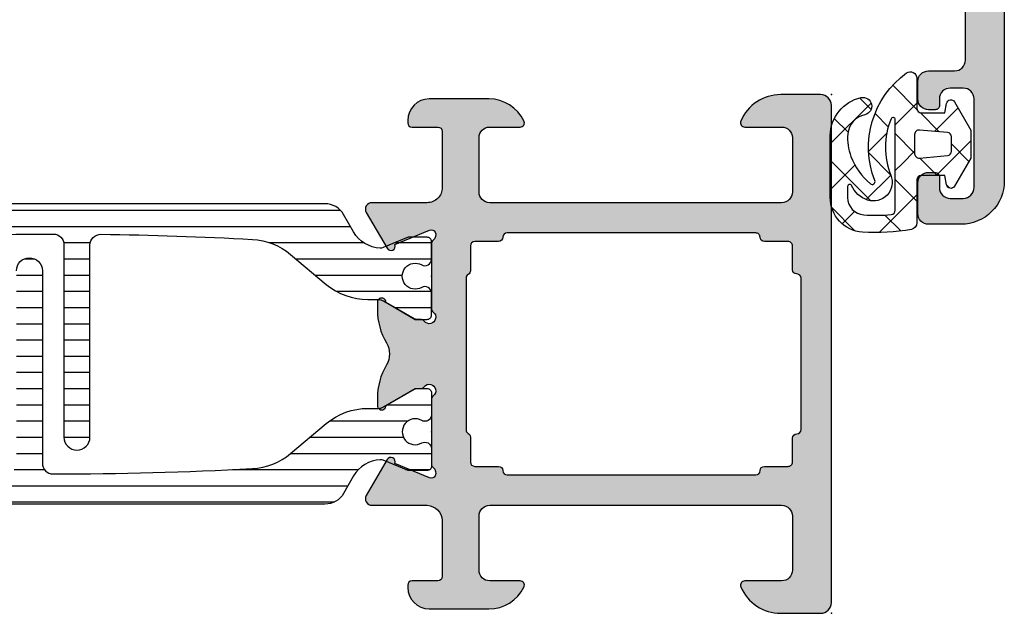
# Model space of a CAD drawing. Extents: x -5165 to -565, y -5123 to 3352.
# Drawn here: x -4447 to -4402, y -4587 to -4559 of the extents above; entities that cross this region are included whole.
import ezdxf

# ---------------------------------------------------------------- set-up
doc = ezdxf.new("R2010")
doc.units = 0
doc.header["$LTSCALE"] = 5
doc.header["$MEASUREMENT"] = 0
doc.layers.get('0').update_dxf_attribs({"linetype": 'CONTINUOUS'})
doc.layers.add('Al_Solid_Hatch', color=50, linetype='CONTINUOUS')
doc.layers.add('RE_HATCH', color=31, linetype='CONTINUOUS')

# ---------------------------------------------------------------- blocks, each defined once
blk = doc.blocks.new('3001923-_')
at = {"layer": 'Al_Solid_Hatch', "linetype": 'ByBlock'}
h = blk.add_hatch(color=256, dxfattribs=at)
h.dxf.hatch_style = 1
edge = h.paths.add_edge_path(flags=16)
edge.add_line((307.1600000000002, 298.18), (308.2600000000002, 298.18))
edge.add_arc((308.2600000000001, 297.98), 0.1999999999999886, 0, 89.99999999998369, ccw=False)
edge.add_arc((308.6600000000002, 297.98), 0.2000000000000455, 180, 270)
edge.add_line((308.6600000000002, 297.78), (314.3536491673106, 297.7800000000001))
edge.add_line((314.3536491673106, 297.7800000000001), (320.1600000000002, 297.7800000000001))
edge.add_arc((320.1600000000002, 297.9800000000001), 0.2000000000000455, 270, 359.9999999999837)
edge.add_arc((320.5600000000002, 297.98), 0.1999999999999886, 90, 179.9999999999837, ccw=False)
edge.add_line((320.5600000000002, 298.1800000000001), (321.6600000000002, 298.1800000000001))
edge.add_arc((321.6600000000003, 298.3800000000001), 0.1999999999999886, 269.9999999999837, 360)
edge.add_line((321.8600000000002, 298.3800000000001), (321.8600000000002, 299.4800000000001))
edge.add_arc((322.0600000000002, 299.48), 0.1999999999999886, 89.99999999998369, 179.9999999999837, ccw=False)
edge.add_arc((322.0600000000002, 299.8800000000001), 0.2000000000000455, 270.0000000000163, 359.9999999999837)
edge.add_line((322.2600000000002, 299.8800000000001), (322.2600000000002, 303.3800000000001))
edge.add_line((322.2600000000002, 303.3800000000001), (322.2600000000002, 306.8800000000001))
edge.add_arc((322.0600000000002, 306.88), 0.2000000000000455, 1.62844399690895e-11, 90)
edge.add_arc((322.0600000000002, 307.2800000000001), 0.2000000000000455, 180.0000000000163, 270, ccw=False)
edge.add_line((321.8600000000002, 307.28), (321.8600000000002, 308.3800000000001))
edge.add_arc((321.6600000000003, 308.3800000000001), 0.1999999999999318, 0, 90.00000000001629)
edge.add_line((321.6600000000002, 308.58), (320.5600000000002, 308.58))
edge.add_arc((320.5600000000002, 308.7800000000001), 0.2000000000000455, 180.0000000000163, 270, ccw=False)
edge.add_arc((320.1600000000003, 308.78), 0.1999999999999318, 0, 90.00000000001629)
edge.add_line((320.1600000000002, 308.98), (314.3536491673105, 308.98))
edge.add_line((314.3536491673105, 308.98), (308.6600000000002, 308.98))
edge.add_arc((308.6600000000002, 308.78), 0.2000000000000455, 90, 179.9999999999837)
edge.add_arc((308.2600000000002, 308.7800000000001), 0.2000000000000455, 270, 359.99999999998374, ccw=False)
edge.add_line((308.2600000000002, 308.58), (307.1600000000002, 308.5800000000001))
edge.add_arc((307.1600000000002, 308.3800000000001), 0.2000000000000455, 90, 180)
edge.add_line((306.9600000000002, 308.3800000000001), (306.9600000000002, 307.2264101615136))
edge.add_arc((306.7600000000002, 307.2264101615137), 0.1999999999999318, 299.9999999999937, 359.99999999998374, ccw=False)
edge.add_arc((306.96, 306.8799999999999), 0.199999999999913, 119.9999999999655, 179.9999999999511)
edge.add_line((306.7600000000001, 306.8800000000001), (306.7600000000002, 303.3800000000001))
edge.add_line((306.7600000000002, 303.3800000000001), (306.7600000000001, 299.8800000000001))
edge.add_arc((306.9600000000001, 299.8800000000001), 0.1999999999999886, 180, 239.9999999999922)
edge.add_arc((306.7600000000002, 299.5335898384863), 0.1999999999999414, 4.8771653382573277e-11, 60.00000000002029, ccw=False)
edge.add_line((306.9600000000002, 299.5335898384865), (306.9600000000002, 298.3800000000001))
edge.add_arc((307.1600000000002, 298.3800000000001), 0.2000000000000455, 180, 270)
edge = h.paths.add_edge_path()
edge.add_arc((304.9126699447575, 295.632669944813), 0.7488273136074254, 3.6238278268838258, 86.37617217804092, ccw=False)
edge.add_line((305.6600000000003, 295.6800000001199), (305.6600000000002, 293.08))
edge.add_arc((305.4600000000002, 293.08), 0.1999999999999886, -90.00000000001631, 0, ccw=False)
edge.add_line((305.4600000000002, 292.8800000000001), (304.2600000000002, 292.8800000000001))
edge.add_arc((304.2600000000002, 292.6800000000001), 0.1999999999999886, 89.99999999998371, 180)
edge.add_line((304.0600000000002, 292.6800000000001), (304.0600000000002, 292.58))
edge.add_arc((305.0600000000002, 292.58), 1, 180, 270)
edge.add_line((305.0600000000002, 291.58), (307.8212505430063, 291.58))
edge.add_arc((307.8212505430064, 293.3800000000001), 1.800000000000068, 269.9999999999964, 334.0555202276278)
edge.add_arc((309.2600000000002, 292.6800000000001), 0.200000000000004, 334.0555202276197, 450)
edge.add_line((309.2600000000002, 292.8800000000001), (307.8600000000002, 292.8800000000001))
edge.add_arc((307.8600000000002, 293.3800000000001), 0.5, 180, 270, ccw=False)
edge.add_line((307.3600000000002, 293.3800000000001), (307.3600000000002, 295.8800000000001))
edge.add_arc((307.8600000000002, 295.8800000000001), 0.5, 90, 180, ccw=False)
edge.add_line((307.8600000000002, 296.3800000000001), (321.3600000000002, 296.3800000000001))
edge.add_arc((321.3600000000002, 295.8800000000001), 0.5, 0, 90, ccw=False)
edge.add_line((321.8600000000002, 295.8800000000001), (321.8600000000002, 293.3800000000001))
edge.add_arc((321.3600000000002, 293.3800000000001), 0.5, -90, 0, ccw=False)
edge.add_line((321.3600000000002, 292.8800000000001), (319.6600000000003, 292.8800000000001))
edge.add_arc((319.6600000000002, 292.68), 0.2000000000000455, 89.99999999998371, 202.8853804761565)
edge.add_arc((321.3183123951778, 293.3800000000001), 1.999999999999984, 202.8853804761603, 270)
edge.add_line((321.3183123951778, 291.3800000000001), (323.1600000000002, 291.3800000000001))
edge.add_arc((323.1600000000002, 291.8800000000001), 0.5, 270, 360)
edge.add_line((323.6600000000002, 291.8800000000001), (323.6600000000002, 314.8800000000001))
edge.add_arc((323.1600000000002, 314.8800000000001), 0.5, 0, 90)
edge.add_line((323.1600000000002, 315.3800000000001), (321.3183123951779, 315.3800000000001))
edge.add_arc((321.3183123951779, 313.3800000000001), 2, 90, 157.1146195238403)
edge.add_arc((319.6600000000002, 314.0800000000001), 0.2000000000000299, 157.1146195238435, 270.0000000000163)
edge.add_line((319.6600000000003, 313.8800000000001), (321.3600000000002, 313.8800000000001))
edge.add_arc((321.3600000000002, 313.3800000000001), 0.5, 0, 90, ccw=False)
edge.add_line((321.8600000000002, 313.3800000000001), (321.8600000000002, 310.8800000000001))
edge.add_arc((321.3600000000002, 310.8800000000001), 0.5, -90, 0, ccw=False)
edge.add_line((321.3600000000002, 310.3800000000001), (307.8600000000002, 310.3800000000001))
edge.add_arc((307.8600000000002, 310.8800000000001), 0.5, 180, 270, ccw=False)
edge.add_line((307.3600000000002, 310.8800000000001), (307.3600000000002, 313.3800000000001))
edge.add_arc((307.8600000000002, 313.3800000000001), 0.5, 90, 180, ccw=False)
edge.add_line((307.8600000000002, 313.8800000000001), (309.2600000000002, 313.88))
edge.add_arc((309.2600000000002, 314.08), 0.2000000000000455, 270, 385.9444797723802)
edge.add_arc((307.8212505430064, 313.38), 1.800000000000039, 25.94447977237222, 90.00000000000362)
edge.add_line((307.8212505430063, 315.1800000000001), (305.0600000000002, 315.1800000000001))
edge.add_arc((305.0600000000002, 314.1800000000001), 1, 90, 180)
edge.add_line((304.0600000000002, 314.1800000000001), (304.0600000000002, 314.08))
edge.add_arc((304.2600000000002, 314.08), 0.1999999999999886, 180, 270.0000000000163)
edge.add_line((304.2600000000002, 313.8800000000001), (305.4600000000002, 313.8800000000001))
edge.add_arc((305.4600000000002, 313.6800000000001), 0.1999999999999886, 0, 90.00000000001631, ccw=False)
edge.add_line((305.6600000000002, 313.6800000000001), (305.6600000000003, 311.0799999998802))
edge.add_arc((304.9663572243387, 311.0736427756013), 0.6936719069761902, -90.52510015083169, 0.525100145910983, ccw=False)
edge.add_line((304.9600000000002, 310.3799999999403), (302.4055592436123, 310.3799999999402))
edge.add_arc((302.4055592436123, 310.0799999999402), 0.3000000000000114, 90, 210.0001372112272)
edge.add_line((302.1457519816959, 309.9299993777565), (303.1052402018943, 308.2681262221529))
edge.add_arc((303.2784450431719, 308.3681266369419), 0.1999999999998774, 210.0001372112146, 382.4991433595429)
edge.add_line((303.4632220939685, 308.4446605607855), (305.0720976553574, 309.1110787304726))
edge.add_arc((305.1486343508337, 308.9263028277072), 0.1999999999930339, 27.582690007742997, 112.50000279260681, ccw=False)
edge.add_arc((305.0600000000001, 308.8800000000001), 0.2999999999999416, -53.130102354149415, 27.58269000035841, ccw=False)
edge.add_arc((305.3600000000002, 308.4800000000002), 0.1999999999999886, 126.8698976459092, 180.0000000000651)
edge.add_line((305.1600000000003, 308.48), (305.1600000000003, 305.4800050000001))
edge.add_arc((305.3600000000002, 305.4800050000001), 0.1999999999999886, 180, 233.1301023541495)
edge.add_arc((305.0600000000002, 305.0800050000001), 0.3000000000000455, -143.13010235414953, 53.13010235414731, ccw=False)
edge.add_arc((304.6600000000003, 304.7800050000001), 0.1999999999999773, 36.86989764585054, 90)
edge.add_line((304.6600000000003, 304.9800050000001), (304.4735814796041, 304.9800050000001))
edge.add_arc((304.473581479604, 305.1800050000001), 0.1999999999999886, 240.000050381916, 270.00000000001626, ccw=False)
edge.add_line((304.3735816319086, 305.0067998313103), (303.0600000000002, 305.7651950000001))
edge.add_arc((302.8600000000002, 305.7651960000201), 0.2000000000024319, 359.9997135153711, 540.000286484629)
edge.add_line((302.6600000000003, 305.7651950000001), (302.6600000000003, 305.4230286395972))
edge.add_arc((305.6599970000003, 305.418786), 3.000000000000023, 179.9189715253516, 210.6436158753924)
edge.add_arc((302.2185799014485, 303.3800000000001), 0.9999999999999826, -30.6436158753948, 30.6436158753919, ccw=False)
edge.add_arc((305.6599970000003, 301.3412140000002), 3.000000000000025, 149.3563841246076, 180.0810284746484)
edge.add_line((302.6600000000003, 301.3369713604029), (302.6600000000003, 300.9948050000001))
edge.add_arc((302.8600000000002, 300.9948039999804), 0.2000000000024887, 179.9997135154525, 360.0002864845475)
edge.add_line((303.0600000000002, 300.9948050000001), (304.3735989524518, 301.75321016869))
edge.add_arc((304.4735988001473, 301.5800050000001), 0.2000000000000552, 90, 119.99994961809, ccw=False)
edge.add_line((304.4735988001473, 301.7800050000001), (304.6600000000002, 301.7800050000001))
edge.add_arc((304.6600000000003, 301.9800050000002), 0.2000000000000455, 269.9999999999837, 323.1301023541365)
edge.add_arc((305.0600000000002, 301.6800050000001), 0.3, -53.130102354140774, 143.1301023541407, ccw=False)
edge.add_arc((305.3600000000002, 301.2800050000001), 0.1999999999999773, 126.8698976458505, 180)
edge.add_line((305.1600000000003, 301.2800050000001), (305.16, 298.2800000000001))
edge.add_arc((305.3600000000001, 298.2800000000001), 0.2000000000001023, 180, 233.130102354156)
edge.add_arc((305.0599999999999, 297.8799999999851), 0.300000000012028, -27.58268999867113, 53.13010235583653, ccw=False)
edge.add_arc((305.148634350848, 297.8336971722945), 0.2000000000000234, 247.4999972037977, 332.4173099886581, ccw=False)
edge.add_line((305.0720976553574, 297.6489212695275), (303.4632220939685, 298.3153394392147))
edge.add_arc((303.2784450431719, 298.3918733630582), 0.1999999999999359, 337.5008566404571, 509.9998627887854)
edge.add_line((303.1052402018943, 298.4918737778472), (302.1457519816959, 296.8300006222436))
edge.add_arc((302.4055592436123, 296.6800000000599), 0.2999999999999856, 149.9998627887728, 270)
edge.add_line((302.4055592436123, 296.3800000000599), (304.9600000000002, 296.3800000000598))
at = {"layer": 'RE_HATCH', "linetype": 'ByBlock'}
h = blk.add_hatch(dxfattribs=at)
h.set_pattern_fill('ANSI31', scale=6, angle=135)
h.set_pattern_definition([(180, (0, 0), (-1.110223024625157e-16, -0.75), [])])
edge = h.paths.add_edge_path()
edge.add_line((276.7599999999998, 313.8300000000007), (277.3599999999997, 313.8300000000007))
edge.add_arc((277.3600002241224, 313.5300002241232), 0.299999775877579, -4.280426861669184e-05, 90.0000428043121, ccw=False)
edge.add_line((277.6599999999999, 313.5300000000008), (277.6599999999999, 310.8300000000007))
edge.add_arc((277.1701255911884, 310.8198744088122), 0.4899790444552929, -91.18412194926373, 1.1841219492637265, ccw=False)
edge.add_line((277.1599999999999, 310.3300000000007), (275.0898925207375, 310.3300000000007))
edge.add_arc((275.0898925207375, 309.3300000000006), 1.000000000000114, 90, 150.0001176138048)
edge.add_line((274.2238660905807, 309.8299982222676), (273.7590399999999, 309.0248920000007))
edge.add_arc((272.4600042186307, 309.7748935043156), 1.49999873925014, 272.696794169859, 329.9999058465828, ccw=False)
edge.add_arc((272.5164646417873, 308.5762203364431), 0.2999965964354605, 247.49981093716121, 272.69686113084265, ccw=False)
edge.add_line((272.4016599999998, 308.2990600000006), (271.2405639999997, 308.7800000000008))
edge.add_line((271.2405639999997, 308.7800000000008), (270.3599999999997, 308.7800000000005))
edge.add_arc((270.3599998505846, 308.5800001494158), 0.1999998505847874, 89.99995719569877, 180.0000428043013)
edge.add_line((270.1599999999999, 308.5800000000007), (270.1599999999999, 307.7594240000006))
edge.add_arc((270.460000179306, 307.7594239317036), 0.3000001793061606, 179.9999869562365, 299.9999406859633)
edge.add_arc((270.910000504135, 306.9800000000009), 0.6000009082806428, -120.00000551273553, 120.00000551275971, ccw=False)
edge.add_arc((270.4600001793062, 306.2005760682978), 0.3000001793063651, 60.0000593140584, 180.0000130437635)
edge.add_line((270.1599999999999, 306.2005760000008), (270.1599999999999, 305.1800000000009))
edge.add_arc((270.3599998505848, 305.1799998505858), 0.1999998505850147, 179.9999571956988, 270.000042804236)
edge.add_line((270.3599999999997, 304.9800000000008), (270.9099999999999, 304.9800000000008))
edge.add_line((270.9099999999999, 304.9800000000008), (272.3861086551522, 305.8322336788229))
edge.add_arc((272.6361090840444, 305.3992212245517), 0.5000000000003412, 89.99955175247959, 120.000056750565, ccw=False)
edge.add_line((272.636112995742, 305.8992212245367), (273.0969113137428, 305.8992176195292))
edge.add_arc((273.2442616432703, 308.4944354735038), 2.599397589673488, 266.7503701464623, 313.2491816060095)
edge.add_line((275.0252976129887, 306.6010842900806), (276.6750168095543, 307.9853630594649))
edge.add_arc((278.6224461239248, 305.6389144309979), 3.049311742099213, 93.38009287465871, 129.690894089928, ccw=False)
edge.add_arc((287.6746424535523, 136.3323550810584), 172.5976455400441, 90.00486073129161, 93.0661262623916, ccw=False)
edge.add_arc((287.6600000000003, 308.4300000000011), 0.4999999999995453, -5.212541509536095e-11, 89.99999997055772, ccw=False)
edge.add_line((288.1599999999999, 308.4300000000006), (288.1599999441039, 299.5300000000019))
edge.add_arc((288.7599994958589, 299.5299995517568), 0.5999995517552148, 179.999957195715, 270.0000428043067)
edge.add_arc((288.7600003923491, 299.5299995517566), 0.5999995517549874, 269.9999571957367, 360.0000428043067)
edge.add_line((289.3599999441039, 299.5300000000019), (289.3599999999999, 308.4158928600901))
edge.add_arc((289.8600000000147, 308.4158928600751), 0.5000000000147793, 89.26521048236492, 179.9999999982738, ccw=False)
edge.add_arc((287.6592106793204, 136.8548311318766), 172.0751770360305, 86.92917449892929, 89.26504917995362, ccw=False)
edge.add_arc((296.7156699593571, 305.6848214107731), 3.002455898267913, 50.015648100123315, 86.91336499955622, ccw=False)
edge.add_line((298.6449831784239, 307.9853630695521), (300.2947023870108, 306.6010842900806))
edge.add_arc((302.2217244468744, 308.8955338863468), 2.996316566887873, 229.9743617147646, 270.0256382852384)
edge.add_line((302.2230652160706, 305.8992176194375), (302.6838870042698, 305.8992212245297))
edge.add_arc((302.6838909159671, 305.3992212245446), 0.5000000000003515, 59.99994324943498, 90.00044824749432, ccw=False)
edge.add_line((302.9338913448594, 305.8322336788159), (304.4099999999999, 304.9800000000008))
edge.add_line((304.4099999999999, 304.9800000000008), (304.9599999999998, 304.9800000000006))
edge.add_arc((304.9600001494147, 305.1799998505858), 0.1999998505852421, 269.9999571957639, 360.0000428043012)
edge.add_line((305.1599999999999, 305.1800000000009), (305.1599999999996, 306.2005760000008))
edge.add_arc((304.8599998206932, 306.2005760682978), 0.300000179306388, 359.9999869562365, 479.9999406859417)
edge.add_arc((304.4099994958644, 306.9800000000008), 0.6000009082805291, 59.99999448728329, 300.0000055127409, ccw=False)
edge.add_arc((304.8599998206932, 307.759423931704), 0.3000001793066265, 240.0000593140371, 360.0000130437309)
edge.add_line((305.1599999999999, 307.7594240000009), (305.1599999999999, 308.5800000000007))
edge.add_arc((304.9600001494148, 308.5800001494158), 0.1999998505850716, 359.999957195715, 450.000042804285)
edge.add_line((304.9599999999998, 308.7800000000008), (304.0794359999998, 308.7800000000008))
edge.add_line((304.0794359999998, 308.7800000000008), (302.9183399999997, 308.2990600000006))
edge.add_arc((302.8035353582121, 308.5762203364436), 0.2999965964359767, 267.3031388691403, 292.5001890628215, ccw=False)
edge.add_arc((302.8599957813689, 309.7748935043154), 1.499998739249989, 210.0000941534126, 267.30320583012553, ccw=False)
edge.add_line((301.5609599999998, 309.0248920000007), (301.0961339094181, 309.8299982222678))
edge.add_arc((300.2301074792615, 309.3300000000007), 1.000000000000003, 29.99988238620735, 90)
edge.add_line((300.2301074792615, 310.3300000000007), (279.3599999999997, 310.3300000000007))
edge.add_arc((279.359999626462, 310.8299996264631), 0.49999962646248, 179.9999571957053, 270.0000428042947, ccw=False)
edge.add_line((278.8599999999997, 310.8300000000007), (278.8599999999997, 313.5300002241232))
edge.add_arc((279.1599995868615, 313.5300004131391), 0.2999995868619321, 89.99992109628641, 180.0000360994179, ccw=False)
edge.add_line((279.1599999999999, 313.8300000000007), (279.7599999999998, 313.8300000000007))
edge.add_arc((279.7600003735374, 314.3299996264631), 0.49999962646248, 269.9999571957053, 360.0000428042947)
edge.add_arc((279.7583872523408, 314.3283872535465), 0.501615340241053, 0.1842123177597077, 89.81574487798945)
edge.add_line((279.7600003735374, 314.8300000000005), (276.7599999999998, 314.8300000000007))
edge.add_arc((276.7599996264622, 314.3300003735383), 0.4999996264625937, 89.99995719571831, 180.0000428043078)
edge.add_arc((276.759999626462, 314.3299996264629), 0.4999996264623663, 179.9999571957183, 270.0000428043077)
edge = h.paths.add_edge_path()
edge.add_arc((279.1599995868615, 293.2299995868624), 0.2999995868619321, 179.9999639005821, 270.0000789037136)
edge.add_line((279.1599999999999, 292.9300000000008), (279.7599999999998, 292.9300000000008))
edge.add_arc((279.7600003735374, 292.4300003735384), 0.4999996264625369, -4.280428822767135e-05, 90.00004280428823, ccw=False)
edge.add_arc((279.7583872523408, 292.4316127464551), 0.501615340241053, 270.18425512201054, 359.8157876822403, ccw=False)
edge.add_line((279.7600003735374, 291.930000000001), (276.7599999999998, 291.9300000000008))
edge.add_arc((276.7599996264622, 292.4299996264633), 0.4999996264626506, 179.9999571956987, 270.0000428042817, ccw=False)
edge.add_arc((276.759999626462, 292.4300003735385), 0.4999996264624232, 89.99995719569881, 180.0000428042752, ccw=False)
edge.add_line((276.7599999999998, 292.9300000000008), (277.3599999999997, 292.9300000000008))
edge.add_arc((277.3600002241224, 293.2299997758783), 0.299999775877579, 269.9999571956879, 360.0000428042686)
edge.add_line((277.6599999999999, 293.2300000000008), (277.6599999999999, 295.9300000000008))
edge.add_arc((277.1701255911884, 295.9401255911893), 0.4899790444552929, 358.8158780507363, 451.1841219492637)
edge.add_line((277.1599999999999, 296.4300000000008), (275.0898925207375, 296.4300000000008))
edge.add_arc((275.0898925207375, 297.4300000000009), 1.000000000000114, 209.9998823861968, 270.00000000000324, ccw=False)
edge.add_line((274.2238660905807, 296.9300017777339), (273.7590399999999, 297.7351080000008))
edge.add_arc((272.4600042186307, 296.985106495686), 1.499998739250112, 30.00009415341532, 87.30320583014091)
edge.add_arc((272.5164646417873, 298.1837796635584), 0.2999965964354605, 87.30313886915732, 112.5001890628389)
edge.add_line((272.4016599999998, 298.4609400000009), (271.2405639999997, 297.9800000000008))
edge.add_line((271.2405639999997, 297.9800000000008), (270.3599999999997, 297.980000000001))
edge.add_arc((270.3599998505846, 298.1799998505858), 0.1999998505848442, 179.999957195715, 270.00004280428493, ccw=False)
edge.add_line((270.1599999999999, 298.1800000000008), (270.1599999999999, 299.0005760000009))
edge.add_arc((270.460000179306, 299.0005760682978), 0.3000001793061606, 60.00005931404212, 180.0000130437526, ccw=False)
edge.add_arc((270.910000504135, 299.7800000000007), 0.6000009082806428, 239.9999944872403, 480.0000055127355)
edge.add_arc((270.4600001793062, 300.5594239317037), 0.3000001793063651, 179.9999869562365, 299.9999406859416, ccw=False)
edge.add_line((270.1599999999999, 300.5594240000008), (270.1599999999999, 301.5800000000007))
edge.add_arc((270.3599998505848, 301.5800001494158), 0.1999998505850147, 89.99995719576401, 180.0000428043012, ccw=False)
edge.add_line((270.3599999999997, 301.7800000000007), (270.9099999999999, 301.7800000000007))
edge.add_line((270.9099999999999, 301.7800000000007), (272.3861086551522, 300.9277663211786))
edge.add_arc((272.6361090840444, 301.3607787754498), 0.5000000000003412, 239.999943249435, 270.0004482475204)
edge.add_line((272.636112995742, 300.8607787754648), (273.0969113137428, 300.8607823804724))
edge.add_arc((273.2442616432703, 298.2655645264978), 2.599397589673488, 46.75081839399053, 93.24962985353773, ccw=False)
edge.add_line((275.0252976129887, 300.1589157099209), (276.6750168095543, 298.7746369405366))
edge.add_arc((278.6224461239248, 301.1210855690036), 3.049311742099213, 230.309105910072, 266.6199071253413)
edge.add_arc((287.6600000879805, 469.8814069210657), 172.0514069210646, 266.9290130355324, 269.265210484073)
edge.add_arc((285.4599999999999, 298.3441071399113), 0.4999999999998808, 269.2652104841018, 360.0000000000065)
edge.add_line((285.9599999999998, 298.3441071399114), (285.9600000558958, 307.2299999999996))
edge.add_arc((286.5599996076505, 307.230000448245), 0.5999995517549306, 89.99995719573138, 180.0000428043121, ccw=False)
edge.add_arc((286.5600005041407, 307.2300004482447), 0.5999995517552716, -4.2804279473784845e-05, 90.00004280430119, ccw=False)
edge.add_line((287.1600000558958, 307.2299999999996), (287.1599999999999, 298.3300000000009))
edge.add_arc((287.6599999999994, 298.3300000000004), 0.4999999999995453, 179.9999999999479, 269.9999999705577)
edge.add_arc((287.6486689123706, 470.3041199664674), 172.4741203386776, 270.0037641791296, 273.0672226921227)
edge.add_arc((296.7156699593571, 301.0751785892285), 3.002455898267913, 273.0866350004438, 309.9843518998767)
edge.add_line((298.6449831784239, 298.7746369304494), (300.2947023870108, 300.1589157099209))
edge.add_arc((302.2217244468745, 297.8644661136548), 2.99631656688791, 89.97436171476272, 130.0256382852363, ccw=False)
edge.add_line((302.2230652160706, 300.860782380564), (302.6838870042698, 300.8607787754718))
edge.add_arc((302.6838909159671, 301.3607787754568), 0.5000000000002947, 269.9995517525057, 300.0000567505683)
edge.add_line((302.9338913448594, 300.9277663211856), (304.4099999999999, 301.7800000000007))
edge.add_line((304.4099999999999, 301.7800000000007), (304.9599999999998, 301.7800000000009))
edge.add_arc((304.9600001494147, 301.5800001494158), 0.1999998505851853, -4.280431750203206e-05, 90.00004280425242, ccw=False)
edge.add_line((305.1599999999999, 301.5800000000007), (305.1599999999996, 300.5594240000008))
edge.add_arc((304.8599998206932, 300.5594239317037), 0.300000179306388, -119.99994068594168, 1.3043763487985416e-05, ccw=False)
edge.add_arc((304.4099994958642, 299.7800000000008), 0.6000009082806428, 59.99999448724027, 300.0000055127355)
edge.add_arc((304.8599998206932, 299.0005760682975), 0.3000001793066265, -1.3043730916706409e-05, 119.99994068596291, ccw=False)
edge.add_line((305.1599999999999, 299.0005760000006), (305.1599999999999, 298.1800000000008))
edge.add_arc((304.9600001494148, 298.1799998505858), 0.1999998505850716, -90.00004280428499, 4.2804284987596475e-05, ccw=False)
edge.add_line((304.9599999999998, 297.9800000000008), (304.0794359999998, 297.9800000000008))
edge.add_line((304.0794359999998, 297.9800000000008), (302.9183399999997, 298.4609400000009))
edge.add_arc((302.8035353582121, 298.1837796635579), 0.2999965964359767, 67.49981093717847, 92.69686113085976)
edge.add_arc((302.8599957813689, 296.9851064956861), 1.499998739249987, 92.69679416987232, 149.9999058465863)
edge.add_line((301.5609599999998, 297.7351080000008), (301.0961339094181, 296.9300017777337))
edge.add_arc((300.2301074792615, 297.4300000000009), 1.000000000000031, 270, 330.0001176137898, ccw=False)
edge.add_line((300.2301074792615, 296.4300000000008), (279.3599999999997, 296.4300000000008))
edge.add_arc((279.3599996264621, 295.9300003735384), 0.4999996264625369, 89.99995719571179, 180.0000428042882)
edge.add_line((278.8599999999997, 295.9300000000008), (278.8599999999997, 293.2299997758783))
for points in [[(304.9600000000002, 296.3800000000598, -0.3776309032439228), (305.6600000000003, 295.6800000001199), (305.6600000000002, 293.08, -0.4142135623731783), (305.4600000000002, 292.8800000000001), (304.2600000000002, 292.8800000000001, 0.4142135623731367), (304.0600000000002, 292.6800000000001), (304.0600000000002, 292.58, 0.414213562373095), (305.0600000000002, 291.58), (307.8212505430063, 291.58, 0.2870075753932274), (309.4398436821244, 292.5925, 0.5539924070680271), (309.2600000000002, 292.8800000000001), (307.8600000000002, 292.8800000000001, -0.414213562373095), (307.3600000000002, 293.3800000000001), (307.3600000000002, 295.8800000000001, -0.414213562373095), (307.8600000000002, 296.3800000000001), (321.3600000000002, 296.3800000000001, -0.414213562373095), (321.8600000000002, 295.8800000000001), (321.8600000000002, 293.3800000000001, -0.414213562373095), (321.3600000000002, 292.8800000000001), (319.6600000000003, 292.8800000000001, 0.5366750419289438), (319.4757430672026, 292.6022222222222, 0.3015113445777565), (321.3183123951778, 291.3800000000001), (323.1600000000002, 291.3800000000001, 0.414213562373095), (323.6600000000002, 291.8800000000001), (323.6600000000002, 314.8800000000001, 0.414213562373095), (323.1600000000002, 315.3800000000001), (321.3183123951779, 315.3800000000001, 0.3015113445777632), (319.4757430672026, 314.1577777777779, 0.5366750419289253), (319.6600000000003, 313.8800000000001), (321.3600000000002, 313.8800000000001, -0.414213562373095), (321.8600000000002, 313.3800000000001), (321.8600000000002, 310.8800000000001, -0.414213562373095), (321.3600000000002, 310.3800000000001), (307.8600000000002, 310.3800000000001, -0.414213562373095), (307.3600000000002, 310.8800000000001), (307.3600000000002, 313.3800000000001, -0.414213562373095), (307.8600000000002, 313.8800000000001), (309.2600000000002, 313.88, 0.5539924070680244), (309.4398436821244, 314.1675000000001, 0.2870075753932274), (307.8212505430063, 315.1800000000001), (305.0600000000002, 315.1800000000001, 0.414213562373095), (304.0600000000002, 314.1800000000001), (304.0600000000002, 314.08, 0.4142135623731367), (304.2600000000002, 313.8800000000001), (305.4600000000002, 313.8800000000001, -0.4142135623731783), (305.6600000000002, 313.6800000000001), (305.6600000000003, 311.0799999998802, -0.419592381918524), (304.9600000000002, 310.3799999999403), (302.4055592436123, 310.3799999999402, 0.5773510674524669), (302.1457519816959, 309.9299993777565), (303.1052402018943, 308.2681262221529, 0.9365940674520822), (303.4632220939685, 308.4446605607855), (305.0720976553574, 309.1110787304726, -0.3884634378373811), (305.3259030524468, 309.0189084831804, -0.367496394778579), (305.2400000000001, 308.6400000000001, 0.2360679774998082), (305.1600000000003, 308.48), (305.1600000000003, 305.4800050000001, 0.2360679774997822), (305.2400000000002, 305.3200050000002, -1.15300968740932), (304.8200000000002, 304.9000050000001, 0.2360679774997447), (304.6600000000003, 304.9800050000001), (304.4735814796041, 304.9800050000001, -0.1316522739446609), (304.3735816319086, 305.0067998313103), (303.0600000000002, 305.7651950000001, 1.000005000112674), (302.6600000000003, 305.7651950000001), (302.6600000000003, 305.4230286395972, 0.1348705078297119), (303.0789341760865, 303.8896965000001, -0.273978191653409), (303.0789341760865, 302.8703035000001, 0.1348705078297119), (302.6600000000003, 301.3369713604029), (302.6600000000003, 300.9948050000001, 1.000005000111253), (303.0600000000002, 300.9948050000001), (304.3735989524518, 301.75321016869, -0.1316522739446465), (304.4735988001473, 301.7800050000001), (304.6600000000002, 301.7800050000001, 0.2360679774997822), (304.8200000000002, 301.8600050000001, -1.153009687409285), (305.2400000000002, 301.4400050000001, 0.2360679774997822), (305.1600000000003, 301.2800050000001), (305.16, 298.2800000000001, 0.2360679774998085), (305.2400000000001, 298.12, -0.3674963947785788), (305.3259030524615, 297.7410915168069, -0.3884634378373811), (305.0720976553574, 297.6489212695275), (303.4632220939685, 298.3153394392147, 0.9365940674520822), (303.1052402018943, 298.4918737778472), (302.1457519816959, 296.8300006222436, 0.5773510674524669), (302.4055592436123, 296.3800000000599)], [(307.1600000000002, 298.18), (308.2600000000002, 298.18, -0.4142135623730841), (308.4600000000002, 297.98), (308.4600000000002, 297.98, 0.4142135623730852), (308.6600000000002, 297.78), (314.3536491673106, 297.7800000000001), (320.1600000000002, 297.7800000000001, 0.414213562373095), (320.3600000000002, 297.9800000000001, -0.414213562373095), (320.5600000000002, 298.1800000000001), (321.6600000000002, 298.1800000000001), (321.6600000000002, 298.1800000000001, 0.4142135623731367), (321.8600000000002, 298.3800000000001), (321.8600000000002, 298.3800000000001), (321.8600000000002, 299.4800000000001, -0.414213562373095), (322.0600000000002, 299.6800000000001), (322.0600000000002, 299.6800000000001, 0.414213562373095), (322.2600000000002, 299.8800000000001), (322.2600000000002, 303.3800000000001), (322.2600000000002, 303.3800000000001), (322.2600000000002, 306.8800000000001, 0.414213562373095), (322.0600000000002, 307.08, -0.414213562373095), (321.8600000000002, 307.28), (321.8600000000002, 308.3800000000001), (321.8600000000002, 308.3800000000001, 0.4142135623731367), (321.6600000000002, 308.58), (321.6600000000002, 308.58), (320.5600000000002, 308.58, -0.414213562373095), (320.3600000000002, 308.78), (320.3600000000002, 308.78, 0.4142135623730966), (320.1600000000002, 308.98), (314.3536491673105, 308.98), (308.6600000000002, 308.98, 0.414213562373085), (308.4600000000002, 308.78), (308.4600000000002, 308.78, -0.4142135623730914), (308.2600000000002, 308.58), (307.1600000000002, 308.5800000000001, 0.4142135623730306), (306.9600000000002, 308.3800000000001), (306.9600000000002, 307.2264101615136, -0.267949192431026), (306.8600000000002, 307.0532050807568, 0.2679491924310501), (306.7600000000001, 306.8800000000001), (306.7600000000002, 303.3800000000001), (306.7600000000001, 299.8800000000001, 0.2679491924310501), (306.8600000000001, 299.7067949192432, -0.2679491924310272), (306.9600000000002, 299.5335898384865), (306.9600000000002, 298.3800000000001, 0.4142135623730352)]]:
    blk.add_lwpolyline(points, format="xyb", close=True)
for points in [[(278.4426601164048, 308.6829215091769, -0.01335808514577555), (287.6600000002572, 308.9300000000006, -0.414213562222854), (288.1599999999999, 308.4300000000006), (288.1599999441039, 299.5300000000019, 0.4142140000001046), (288.7599999441043, 298.9300000000018, 0.4142140000000048), (289.3599999441039, 299.5300000000019), (289.3599999999999, 308.4158928600901, -0.4179747782498675), (289.8664120724443, 308.9158517437265, -0.01019252896174418), (296.8773398682138, 308.6829215194442, -0.1624022435570043), (298.6449831784239, 307.9853630695521), (300.2947023870108, 306.6010842900806, 0.1765576822889316), (302.2230652160706, 305.8992176194375), (302.6838870042698, 305.8992212245297, -0.131654739249129), (302.9338913448594, 305.8322336788159), (304.4099999999999, 304.9800000000008), (304.9599999999998, 304.9800000000006, 0.4142139999997712), (305.1599999999999, 305.1800000000009), (305.1599999999996, 306.2005760000008, 0.5773499999999931), (304.7099999999998, 306.4603840000008, -1.732050999999431), (304.7099999999996, 307.4996160000009, 0.5773499999999748), (305.1599999999999, 307.7594240000009), (305.1599999999999, 308.5800000000007, 0.4142139999999377), (304.9599999999998, 308.7800000000008), (304.0794359999998, 308.7800000000008), (302.9183399999997, 308.2990600000006, -0.1103879999999655), (302.7894199999994, 308.2765560000008, -0.2553759999999646), (301.5609599999998, 309.0248920000007), (301.0961339094181, 309.8299982222678, 0.2679497424633412), (300.2301074792615, 310.3300000000007), (279.3599999999997, 310.3300000000007, -0.4142140000000627)], [(285.9600000558958, 307.2299999999996, -0.4142140000000348), (286.5600000558954, 307.8299999999998, -0.414214000000035), (287.1600000558958, 307.2299999999996), (287.1599999999999, 298.3300000000009, 0.414213562222854), (287.6599999997425, 297.8300000000009, 0.01336765554303905), (296.8773398682138, 298.0770784805573, 0.1624022435570034), (298.6449831784239, 298.7746369304494), (300.2947023870108, 300.1589157099209, -0.1765576822889291), (302.2230652160706, 300.860782380564), (302.6838870042698, 300.8607787754718, 0.131654739249144), (302.9338913448594, 300.9277663211856), (304.4099999999999, 301.7800000000007), (304.9599999999998, 301.7800000000009, -0.4142140000000625), (305.1599999999999, 301.5800000000007), (305.1599999999996, 300.5594240000008, -0.5773499999999931), (304.7099999999998, 300.2996160000008, 1.732051000000087), (304.7099999999996, 299.2603840000007, -0.5773499999999748), (305.1599999999999, 299.0005760000006), (305.1599999999999, 298.1800000000008, -0.4142140000000625), (304.9599999999998, 297.9800000000008), (304.0794359999998, 297.9800000000008), (302.9183399999997, 298.4609400000009, 0.1103879999999727), (302.7894199999994, 298.4834440000007, 0.2553759999999707), (301.5609599999998, 297.7351080000008), (301.0961339094181, 296.9300017777337, -0.2679497424633346), (300.2301074792615, 296.4300000000008), (279.3599999999997, 296.4300000000008, 0.414214000000046)]]:
    blk.add_lwpolyline(points, format="xyb")
for p in [(323.6600000000002, 315.3800000000001), (305.1599994958685, 306.9799999999992), (305.1600000000002, 306.9571103347865), (305.1600000000002, 306.9571103347865), (305.1599994958685, 299.7800000000024), (305.1600000000002, 299.7790958964421), (323.6600000000002, 291.3800000000001)]:
    blk.add_point(p)
blk = doc.blocks.new('KAW_3001963', base_point=(176.7, -4))
at = {"layer": 'Al_Solid_Hatch', "linetype": 'ByBlock'}
h = blk.add_hatch(color=256, dxfattribs=at)
h.dxf.hatch_style = 1
edge = h.paths.add_edge_path(flags=16)
edge.add_line((254.7, 20.7), (254.7, 64.7))
edge.add_arc((254.500000149415, 64.70000014941505), 0.1999998505850147, 359.999957195711, 450.000042804285)
edge.add_line((254.5, 64.9), (253.4, 64.9))
edge.add_line((253.4, 64.9), (253.2, 65.1))
edge.add_line((253.2, 65.1), (253.2, 66))
edge.add_arc((253.000000149415, 66.00000014941503), 0.1999998505850147, 359.999957195715, 450.000042804285)
edge.add_line((253, 66.2), (230.4, 66.2))
edge.add_arc((230.399999850585, 66.00000014941502), 0.1999998505850432, 89.99995719571504, 180.0000428042809)
edge.add_line((230.2, 66), (230.2, 65.1))
edge.add_arc((230.000000149415, 65.09999985058496), 0.1999998505850147, -90.00004280428499, 4.2804284987596475e-05, ccw=False)
edge.add_line((230, 64.9), (228.9, 64.9))
edge.add_arc((228.899999850585, 64.70000014941503), 0.1999998505850289, 89.99995719571504, 180.000042804285)
edge.add_line((228.7, 64.7), (228.7, 20.7))
edge.add_arc((228.899999850585, 20.69999985058497), 0.1999998505850432, 179.999957195716, 270.0000428042849)
edge.add_line((228.9, 20.5), (230, 20.5))
edge.add_arc((230.000000149415, 20.30000014941504), 0.1999998505850147, -4.2804288000297674e-05, 90.00004280428487, ccw=False)
edge.add_line((230.2, 20.3), (230.2, 20))
edge.add_arc((230.399999850585, 19.99999985058497), 0.1999998505850432, 179.999957195715, 270.0000428042849)
edge.add_line((230.4, 19.8), (233.2, 19.8))
edge.add_arc((233.2000003735376, 20.29999962646241), 0.4999996264625475, 269.9999571957118, 360.000042804287)
edge.add_arc((233.899999850585, 20.30000014941503), 0.1999998505850432, 89.99995719571513, 180.000042804284, ccw=False)
edge.add_line((233.9, 20.5), (241.5, 20.5))
edge.add_arc((241.500000149415, 20.30000014941504), 0.1999998505850147, -4.2804288000297674e-05, 90.00004280428487, ccw=False)
edge.add_arc((242.1999996264624, 20.29999962646241), 0.4999996264625369, 179.999957195713, 270.0000428042882)
edge.add_line((242.2, 19.8), (253, 19.8))
edge.add_arc((253.000000149415, 19.99999985058496), 0.1999998505850112, 269.9999571957151, 360.000042804289)
edge.add_line((253.2, 20), (253.2, 20.3))
edge.add_arc((253.399999850585, 20.30000014941503), 0.1999998505850432, 89.99995719571513, 180.000042804284, ccw=False)
edge.add_line((253.4, 20.5), (254.5, 20.5))
edge.add_arc((254.500000149415, 20.69999985058496), 0.1999998505850147, 269.9999571957151, 360.000042804288)
edge = h.paths.add_edge_path()
edge.add_line((256.7, 72.5), (256.7, -2))
edge.add_arc((254.7000014941503, -2.000001494150367), 1.999998505850204, -90.00004280428658, 4.2804286977116135e-05, ccw=False)
edge.add_line((254.7, -4), (253.2, -4))
edge.add_arc((253.1999996264624, -3.500000373537592), 0.4999996264625475, 179.999957195713, 270.00004280428817, ccw=False)
edge.add_line((252.7, -3.5), (252.7, -2.1))
edge.add_arc((253.1999996264624, -2.099999626462408), 0.4999996264625369, 89.99995719571177, 180.000042804287, ccw=False)
edge.add_line((253.2, -1.6), (253.5, -1.6))
edge.add_arc((253.500000149415, -1.799999850584958), 0.1999998505850134, -4.280428862557528e-05, 90.00004280428487, ccw=False)
edge.add_line((253.7, -1.8), (253.7, -2.299999999999999))
edge.add_arc((254.1999996264624, -2.300000373537591), 0.4999996264625369, 179.999957195713, 270.0000428042882)
edge.add_line((254.2, -2.799999999999999), (254.8, -2.799999999999999))
edge.add_arc((254.8000003735376, -2.300000373537591), 0.4999996264625475, 269.9999571957118, 360.000042804287)
edge.add_line((255.3, -2.299999999999999), (255.3, 1.8))
edge.add_arc((254.8000003735376, 1.800000373537591), 0.4999996264625369, 359.9999571957131, 450.0000428042882)
edge.add_line((254.8, 2.299999999999999), (254.2, 2.299999999999999))
edge.add_arc((254.1999996264624, 1.800000373537591), 0.4999996264625473, 89.99995719571179, 180.0000428042869)
edge.add_line((253.7, 1.8), (253.7, 1.5))
edge.add_arc((253.500000149415, 1.499999850584957), 0.1999998505850147, -90.00004280428499, 4.28042886824187e-05, ccw=False)
edge.add_line((253.5, 1.3), (253.2, 1.3))
edge.add_arc((253.1999996264624, 1.799999626462408), 0.4999996264625478, 179.999957195713, 270.00004280428817, ccw=False)
edge.add_line((252.7, 1.8), (252.7, 2.6))
edge.add_arc((253.1999996264624, 2.600000373537592), 0.4999996264625369, 89.99995719571177, 180.000042804287, ccw=False)
edge.add_line((253.2, 3.1), (254.4, 3.1))
edge.add_arc((254.4000003735376, 3.599999626462408), 0.4999996264625475, 269.9999571957118, 360.000042804287)
edge.add_line((254.9, 3.6), (254.9, 16.5))
edge.add_arc((253.4000011206128, 16.50000112061278), 1.499998879387639, 359.999957195713, 450.0000428042871)
edge.add_line((253.4, 18), (251.2, 18))
edge.add_arc((251.1999996264624, 17.50000037353759), 0.4999996264625475, 89.99995719571179, 180.000042804287)
edge.add_line((250.7, 17.5), (250.7, 14))
edge.add_arc((250.2000003735376, 13.99999962646241), 0.4999996264625369, -90.00004280428823, 4.2804286977116135e-05, ccw=False)
edge.add_line((250.2, 13.5), (246.7, 13.5))
edge.add_arc((246.6999996264624, 13.99999962646241), 0.4999996264625475, 179.999957195713, 270.00004280428817, ccw=False)
edge.add_line((246.2, 14), (246.2, 14.5))
edge.add_arc((246.6999996264624, 14.50000037353759), 0.4999996264625369, 89.99995719571177, 180.000042804287, ccw=False)
edge.add_line((246.7, 15), (248.2, 15))
edge.add_arc((248.2000003735376, 15.49999962646241), 0.4999996264625475, 269.9999571957118, 360.000042804287)
edge.add_line((248.7, 15.5), (248.7, 17.20717999999999))
edge.add_arc((249.6999963861256, 17.20718057747825), 0.999996386125783, 147.7957292627466, 180.0000330871869, ccw=False)
edge.add_arc((248.5999997254508, 17.89999972545076), 0.3000001620593501, 327.795766610242, 482.2042333897583)
edge.add_arc((247.9071805774783, 18.99999638612563), 0.9999963861257855, 269.9999669128084, 302.2042707372492, ccw=False)
edge.add_line((247.90718, 18), (238, 18))
edge.add_arc((237.7, 18), 0.3000000000000114, 0, 180)
edge.add_line((237.4, 18), (229.49282, 18))
edge.add_arc((229.4928194225217, 18.99999638612563), 0.9999963861257972, 237.7957292627495, 270.00003308718993, ccw=False)
edge.add_arc((228.8000002745492, 17.89999972545076), 0.3000001620593471, 57.79576661024166, 212.2042333897579)
edge.add_arc((227.7000036138744, 17.2071805774783), 0.999996386125755, -3.308718970629343e-05, 32.20427073725102, ccw=False)
edge.add_line((228.7, 17.20717999999999), (228.7, 15.5))
edge.add_arc((229.1999996264624, 15.49999962646241), 0.4999996264625369, 179.999957195713, 270.0000428042882)
edge.add_line((229.2, 15), (230.7, 15))
edge.add_arc((230.7000003735376, 14.50000037353759), 0.4999996264625475, -4.2804286977116135e-05, 90.00004280428823, ccw=False)
edge.add_line((231.2, 14.5), (231.2, 14))
edge.add_arc((230.7000003735376, 13.99999962646241), 0.4999996264625369, -90.00004280428823, 4.2804286977116135e-05, ccw=False)
edge.add_line((230.7, 13.5), (227.2, 13.5))
edge.add_arc((227.1999996264624, 13.99999962646241), 0.4999996264625475, 179.999957195713, 270.00004280428817, ccw=False)
edge.add_line((226.7, 14), (226.7, 19.65359))
edge.add_arc((226.9000000544519, 19.65358988780521), 0.2000000544519795, 120.00000900626421, 179.9999678585709, ccw=False)
edge.add_arc((226.6999999455481, 20.00000011219476), 0.2000000544519623, 300.0000090062678, 359.9999678585771)
edge.add_line((226.9, 20), (226.9, 20.8))
edge.add_arc((226.4000003735376, 20.80000037353759), 0.4999996264625369, 359.999957195713, 450.0000428042882)
edge.add_line((226.4, 21.3), (224.033251, 21.3))
edge.add_arc((224.033251431703, 21.59999989063105), 0.2999998906313565, 149.9999638210574, 269.9999175507594, ccw=False)
edge.add_line((223.773444, 21.75), (224.136409, 22.378673))
edge.add_line((224.136409, 22.378673), (224.772357, 23.480169))
edge.add_arc((224.957133, 23.4036325), 0.20000001502065, -22.49994039559408, 157.500059604409, ccw=False)
edge.add_line((225.141909, 23.327096), (226.623463, 22.713416))
edge.add_arc((226.6999997837385, 22.89819210029341), 0.2000002162615613, 247.499995502028, 359.9999712680858)
edge.add_line((226.9, 22.898192), (226.9, 26.5))
edge.add_arc((226.700000149415, 26.50000014941503), 0.1999998505850147, 359.999957195715, 450.0000428042931)
edge.add_line((226.7, 26.7), (226.16, 26.7))
edge.add_line((226.16, 26.7), (224.797788, 25.913527))
edge.add_arc((224.5999999782181, 25.88386406476346), 0.1999999782180985, -179.99998144663266, 8.529273127174918, ccw=False)
edge.add_line((224.4, 25.883864), (224.4, 26.26121400000001))
edge.add_arc((227.3999971118623, 26.26121551452144), 2.999997111862668, 112.0242756485705, 180.0000289252565, ccw=False)
edge.add_arc((225.9000007155063, 29.96931232849285), 0.9999992844939724, 292.0242851978675, 360.0000384745528)
edge.add_line((226.9, 29.969313), (226.9, 59.33068699999999))
edge.add_arc((225.9000007155063, 59.33068767150714), 0.9999992844939792, 359.9999615254471, 427.9757148021325)
edge.add_arc((227.3999971118623, 63.03878448547857), 2.999997111862691, 179.9999710747434, 247.97572435142922, ccw=False)
edge.add_line((224.4, 63.038786), (224.4, 63.416136))
edge.add_arc((224.5999999782181, 63.41613593523653), 0.1999999782181126, -8.529273127177873, 179.9999814466307, ccw=False)
edge.add_line((224.797788, 63.38647299999999), (226.16, 62.6))
edge.add_line((226.16, 62.6), (226.7, 62.6))
edge.add_arc((226.700000149415, 62.79999985058497), 0.1999998505850289, 269.9999571957069, 360.0000428042829)
edge.add_line((226.9, 62.8), (226.9, 66.401808))
edge.add_arc((226.6999997837385, 66.4018078997066), 0.2000002162615682, 2.873191319573684e-05, 112.5000044979729)
edge.add_line((226.623463, 66.586584), (225.141909, 65.972904))
edge.add_arc((224.957133, 65.8963675), 0.2000000150206251, -157.50005960441194, 22.49994039559499, ccw=False)
edge.add_line((224.772357, 65.81983100000001), (224.136409, 66.921327))
edge.add_line((224.136409, 66.921327), (223.773444, 67.55))
edge.add_arc((224.033251431703, 67.70000010936896), 0.2999998906313739, 90.00008244924061, 210.0000361789438, ccw=False)
edge.add_line((224.033251, 68), (238.2, 68))
edge.add_arc((238.2000003735376, 68.49999962646241), 0.4999996264625511, 269.9999571957118, 360.0000428042866)
edge.add_line((238.7, 68.5), (238.7, 71.79999999999998))
edge.add_arc((239.6999992529248, 71.80000074707516), 0.9999992529251022, 89.99995719571342, 180.0000428042866, ccw=False)
edge.add_line((239.7, 72.8), (240.861251, 72.8))
edge.add_arc((240.8612523426915, 71.00000236883609), 1.799997631164405, 25.94443260485059, 90.00004273925379, ccw=False)
edge.add_arc((242.3000000343482, 71.7000001773589), 0.2000001773589104, -90.00000984001059, 25.94439854772969, ccw=False)
edge.add_line((242.3, 71.5), (240.9, 71.5))
edge.add_arc((240.8999996264624, 71.00000037353759), 0.4999996264625511, 89.99995719571179, 180.0000428042866)
edge.add_line((240.4, 71), (240.4, 68.5))
edge.add_arc((240.8999996264624, 68.49999962646241), 0.4999996264625369, 179.9999571957134, 270.0000428042882)
edge.add_line((240.9, 68), (254.4, 68))
edge.add_arc((254.4000003735376, 68.49999962646241), 0.4999996264625511, 269.9999571957118, 360.0000428042866)
edge.add_line((254.9, 68.5), (254.9, 71))
edge.add_arc((254.4000003735376, 71.00000037353759), 0.4999996264625369, 359.9999571957134, 450.0000428042882)
edge.add_line((254.4, 71.5), (252.7, 71.5))
edge.add_arc((252.7000000531227, 71.70000014203694), 0.2000001420369485, 157.114611765901, 269.9999847814688, ccw=False)
edge.add_arc((254.3583132599342, 70.99999845360483), 2.000001546395545, 90.00003609442763, 157.1145832278069, ccw=False)
edge.add_line((254.358312, 73), (256.2, 73))
edge.add_arc((256.2000003735376, 72.50000037353759), 0.4999996264625511, -4.28042865792122e-05, 90.00004280428823, ccw=False)
at = {"color": 0, "linetype": 'Continuous'}
blk.add_lwpolyline([(256.7, 72.5), (256.7, -2, -0.4142140000000001), (254.7, -4), (253.2, -4, -0.4142140000000001), (252.7, -3.5), (252.7, -2.1, -0.4142140000000001), (253.2, -1.6), (253.5, -1.6, -0.4142140000000001), (253.7, -1.8), (253.7, -2.299999999999999, 0.4142140000000001), (254.2, -2.799999999999999), (254.8, -2.799999999999999, 0.4142140000000001), (255.3, -2.299999999999999), (255.3, 1.8, 0.4142140000000001), (254.8, 2.299999999999999), (254.2, 2.299999999999999, 0.4142140000000001), (253.7, 1.8), (253.7, 1.5, -0.4142140000000001), (253.5, 1.3), (253.2, 1.3, -0.4142140000000001), (252.7, 1.8), (252.7, 2.6, -0.4142140000000001), (253.2, 3.1), (254.4, 3.1, 0.4142140000000001), (254.9, 3.6), (254.9, 16.5, 0.4142140000000001)], format="xyb", dxfattribs=at)
blk = doc.blocks.new('KAW_0270152', base_point=(-3.905502999999998, -4.093716999999998))
at = {"color": 1, "linetype": 'Continuous'}
for p, q in [((-1.014933, 2.722304999999998), (0.106012, 1.601360999999999)), ((-3.905502999999998, 0.007376000000000001), (-2.012577999999999, 1.900300999999999)), ((-2.547886, 2.133938), (-2.015925, 1.601976999999999)), ((-0.8999940000000001, 0.8915639999999999), (0.100006, 1.891563999999999)), ((-1.831609999999999, 1.417661999999999), (-1.218679999999998, 0.8047319999999999)), ((0.25137, 1.456003), (1.138732999999998, 0.5686390000000002)), ((0.917737, 0.5879750000000002), (2.005298999999999, 1.675536999999999)), ((-3.716723, 1.181454999999999), (-3.081043, 0.545775)), ((-2.127584999999998, -0.336026), (-1.291096, 0.500462)), ((-0.8999940000000001, 0.486046), (0, -0.413948)), ((1.001085, -1.449996999999999), (2.600006, 0.148924)), ((1.699997, 0.007375), (2.509529, -0.802157)), ((-2.123645, -0.411623), (-1.112643, -1.422625)), ((-0.565667, -0.8954290000000003), (0, -0.329762)), ((-3.905502999999998, -0.7510859999999999), (-3.035988999999998, -1.6206)), ((-0.8999940000000001, -1.229755999999998), (-0.565667, -0.8954290000000003)), ((0.233846, -0.6477940000000002), (0.298692, -0.7126399999999999)), ((0.298692, -0.7126399999999999), (1.036048999999998, -1.449996999999999)), ((-3.905502999999998, -2.113945), (-3.046099, -1.254539999999998)), ((-3.046099, -1.254539999999998), (-2.758661, -0.967103)), ((-3.035988999999998, -1.6206), (-2.032556, -2.624032)), ((-2.238229999999999, -2.567991999999998), (-1.107045, -1.436806999999999)), ((-0.8999940000000001, -1.635273999999999), (0.100006, -2.635274)), ((1.478083999999999, -1.892032), (1.631580999999999, -2.045529)), ((-1.641440999999999, -4.092522999999999), (0.100006, -2.351075999999999)), ((-3.836276, -2.941633), (-2.771060999999998, -4.006848000000001)), ((-3.354478999999998, -3.684241000000001), (-2.783811999999998, -3.113574)), ((-1.374279, -3.282309999999998), (-0.6357910000000002, -4.020798))]:
    blk.add_line(p, q, dxfattribs=at)
for points in [[(-2.477829, 2.150832999999999, -0.999991), (-2.303574, 1.359894, 0.326087), (-3.091355, 0.468079, 0.05821), (-3.079099999999998, -0.059641, 0.05821), (-2.945541999999998, -0.570328, 0.122265), (-2.049332, -1.838013, 0.7813220000000002), (-1.843186, -1.692581, -0.340453), (-0.376343, 3.292708999999998, -0.6128010000000002), (0.100006, 3.050002999999998), (0.100006, 1.650009, 0.414192), (0.299995, 1.449996999999999), (1.400009, 1.449996999999999), (1.476654, 1.884734999999999, -0.7001990000000001), (1.846832, 1.950011999999999), (2.600006, 0.6454620000000002), (2.600006, -0.645447), (1.846816999999998, -1.949997, -0.700202), (1.476656, -1.884731999999999), (1.400009, -1.449996999999999), (0.300003, -1.449996999999999, 0.4142070000000002), (0.100006, -1.649984999999999), (0.100006, -3.649994, -0.362305), (-0.146173, -3.945144, -0.062249), (-2.414743, -4.072341999999999, -0.394343), (-3.905502999999998, -2.47608), (-3.905502999999998, 0.393661, -0.349046), (-2.477829, 2.150832999999999)], [(-3.029059, -1.871506, 0.33028), (-3.100006, -1.967193999999999), (-3.099991, -2.476456, 0.394545), (-2.354049999999999, -3.274627999999998, 0.03882799999999999), (-1.082489, -3.261916999999998, 0.38877), (-0.8999940000000001, -3.062691), (-0.8999940000000001, 1.130431999999998, 0.8221), (-1.092513999999998, 1.168380999999999, 0.194959), (-1.103501, -1.445694, -0.639288), (-2.182389, -2.588241999999999, -0.213583), (-2.916885999999998, -1.911590999999999, 0.33028), (-3.029059, -1.871506)], [(0.217415, -0.6492319999999999), (1.517425, -0.535507, 0.38887), (1.699997, -0.336258), (1.699997, 0.336273, 0.38888), (1.517425, 0.535507), (0.217422, 0.649246, 0.440011), (0, 0.4499970000000002), (0, -0.4499970000000002, 0.4400100000000001), (0.217415, -0.6492319999999999)]]:
    blk.add_lwpolyline(points, format="xyb", close=True, dxfattribs=at)

msp = doc.modelspace()

# ---------------------------------------------------------------- block references
at = {"color": 7}
for name, p in [('KAW_3001963', (-4481.726034696111, -4568.900024000001)), ('KAW_0270152', (-4409.778390696111, -4569.282679000002))]:
    msp.add_blockref(name, p, dxfattribs=at)
at = {"linetype": 'ByBlock'}
msp.add_blockref('3001923-_', (-4733.386034696112, -4878.280011000001), dxfattribs=at)

doc.saveas('drawing.dxf')
